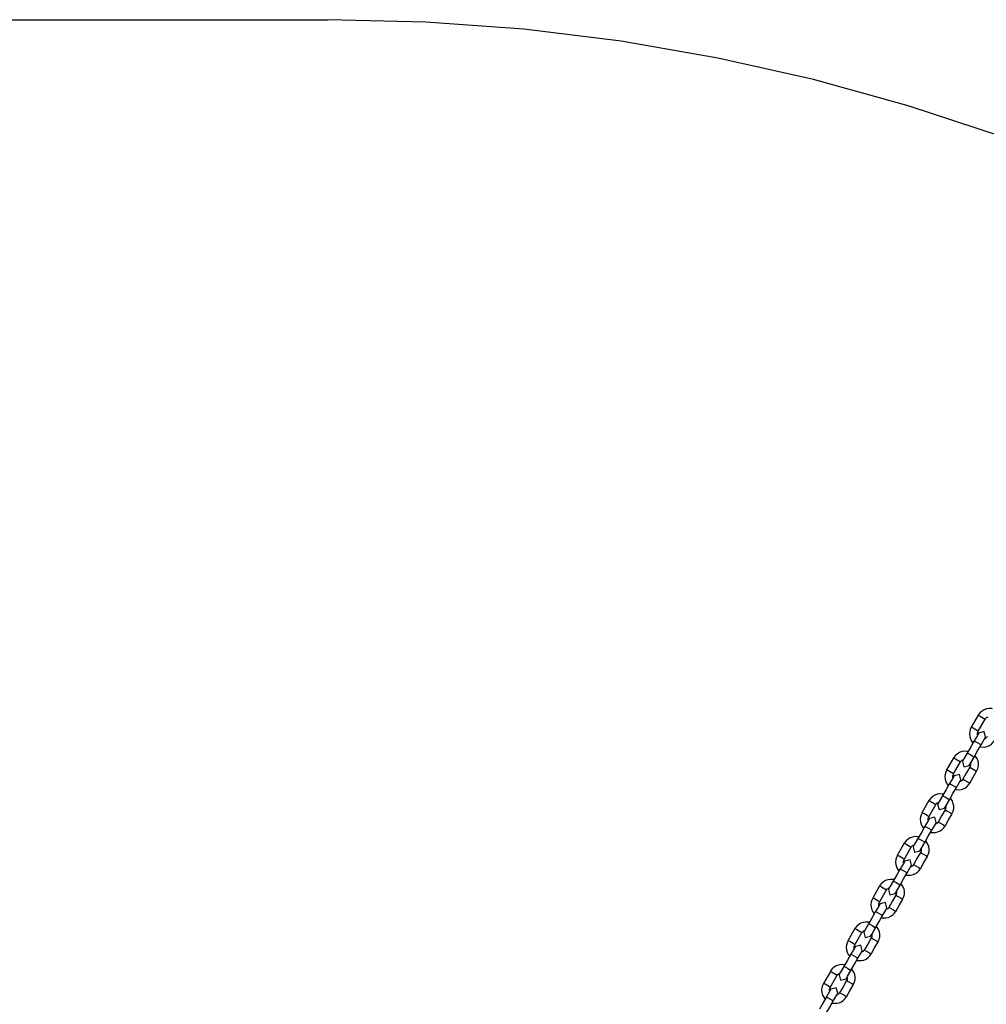
# Model space of a CAD drawing. Units: inches. Extents: x 336 to 505, y 207 to 387.
# Drawn here: x 379 to 386, y 280 to 287 of the extents above; entities that cross this region are included whole.
import ezdxf

# ---------------------------------------------------------------- set-up
doc = ezdxf.new("R2010")
doc.units = ezdxf.units.IN
doc.header["$MEASUREMENT"] = 0
doc.layers.add('Ebene 1', color=7, linetype='Continuous')

# ---------------------------------------------------------------- blocks, each defined once
blk = doc.blocks.new('block 2')
at = {"layer": 'Ebene 1', "color": 179, "lineweight": 25, "true_color": 0x1a171b}
for points in [[(355.2805, 286.9937), (381.3447, 286.9937)], [(394.3954, 279.1716), (394.0374, 279.8034), (393.6488, 280.4173), (393.2304, 281.0113), (392.7836, 281.5835), (392.3094, 282.1337), (391.8085, 282.6597), (391.2824, 283.1607), (390.7324, 283.6351), (390.16, 284.0815), (389.5659, 284.5001), (388.9523, 284.8884), (388.3205, 285.2467), (387.6718, 285.5733), (387.0076, 285.8675), (386.3297, 286.129), (385.6402, 286.3567), (384.9403, 286.5503), (384.2315, 286.7095), (383.5161, 286.8338), (382.7949, 286.9227), (382.0707, 286.9761), (381.3447, 286.9937)], [(386.2653, 281.8918), (386.2574, 281.8936), (386.2388, 281.8942), (386.2205, 281.8911), (386.2028, 281.8849), (386.1866, 281.8756), (386.1718, 281.8636), (386.1611, 281.8488), (386.1602, 281.8467), (386.1595, 281.8446)], [(386.1587, 281.845), (386.1072, 281.7554)], [(386.1583, 281.7258), (386.2102, 281.8154)], [(386.1587, 281.845), (386.1721, 281.8384), (386.1978, 281.8236), (386.2102, 281.8154)], [(386.2105, 281.815), (386.2126, 281.8188), (386.2155, 281.8226), (386.2209, 281.8274), (386.2271, 281.8312), (386.231, 281.8326)], [(386.1075, 281.7551), (386.1001, 281.7399), (386.0955, 281.7244), (386.0937, 281.7061), (386.0955, 281.6872), (386.1008, 281.6693), (386.1092, 281.6527), (386.1196, 281.6397)], [(386.1583, 281.7258), (386.1461, 281.7341), (386.1203, 281.7489), (386.1072, 281.7554)], [(386.1537, 281.6989), (386.153, 281.7058), (386.1533, 281.713), (386.1556, 281.7203), (386.1573, 281.723), (386.159, 281.7254)], [(386.1287, 281.6545), (386.1027, 281.6097), (386.0769, 281.5649)], [(386.1618, 281.7123), (386.1523, 281.6955), (386.1287, 281.6545)], [(386.1287, 281.6545), (386.1365, 281.6507), (386.1549, 281.6403)], [(386.2133, 281.6827), (386.2024, 281.723), (386.1618, 281.7123)], [(386.1714, 281.6097), (386.2059, 281.6083), (386.224, 281.6124), (386.2409, 281.62), (386.2567, 281.6307), (386.2694, 281.6445), (386.2732, 281.6507), (386.2765, 281.6576)], [(386.1799, 281.6248), (386.2036, 281.6658), (386.2129, 281.6827)], [(386.2264, 281.6865), (386.2229, 281.681), (386.2183, 281.6762), (386.2123, 281.6717), (386.2052, 281.6686), (386.2052, 281.6686)], [(386.128, 281.5353), (386.1537, 281.5801), (386.1799, 281.6248)], [(386.1549, 281.6403), (386.1728, 281.63), (386.1799, 281.6248)], [(385.9763, 281.5291), (385.9244, 281.4395)], [(385.9763, 281.5291), (385.9897, 281.5222), (386.0152, 281.5074), (386.0274, 281.4994)], [(386.0829, 281.5759), (386.0751, 281.5773), (386.0565, 281.578), (386.0378, 281.5752), (386.0204, 281.5687), (386.0042, 281.5597), (385.9894, 281.5477), (385.9783, 281.5325), (385.9776, 281.5308), (385.977, 281.5287)], [(386.0281, 281.4991), (386.0304, 281.5029), (386.0328, 281.5063), (386.0385, 281.5115), (386.0448, 281.5153), (386.0486, 281.5167)], [(386.0769, 281.5649), (386.0519, 281.5211), (386.0412, 281.5029)], [(386.0769, 281.5649), (386.0846, 281.5611), (386.103, 281.5508)], [(386.0924, 281.4736), (386.103, 281.4915), (386.128, 281.5353)], [(386.103, 281.5508), (386.121, 281.5401), (386.128, 281.5353)], [(386.1456, 281.4309), (386.1516, 281.4405), (386.1558, 281.4505), (386.1602, 281.4688), (386.1602, 281.4874), (386.157, 281.5056), (386.1502, 281.5232), (386.1347, 281.5459)], [(385.9251, 281.4392), (385.9177, 281.424), (385.9132, 281.4085), (385.9115, 281.3899), (385.9132, 281.3713), (385.9184, 281.3534), (385.927, 281.3368), (385.9368, 281.3237)], [(385.9759, 281.4099), (385.9632, 281.4178), (385.9379, 281.4326), (385.9244, 281.4395)], [(385.9759, 281.4099), (386.0274, 281.4994)], [(386.0412, 281.5029), (386.0519, 281.4626), (386.0924, 281.4736)], [(386.096, 281.4598), (386.0701, 281.415), (386.0441, 281.3703)], [(386.1006, 281.4867), (386.1008, 281.4757), (386.0999, 281.4681), (386.0967, 281.4612), (386.0962, 281.4605), (386.0955, 281.4602)], [(386.096, 281.4598), (386.1092, 281.4533), (386.1347, 281.4385), (386.1471, 281.4302)], [(385.9795, 281.3964), (385.9697, 281.3796), (385.946, 281.3386)], [(385.9714, 281.383), (385.9706, 281.3895), (385.9711, 281.3971), (385.9732, 281.404), (385.9745, 281.4068), (385.9763, 281.4095)], [(386.0307, 281.3668), (386.0197, 281.4068), (385.9795, 281.3964)], [(385.9975, 281.3089), (386.0211, 281.3496), (386.0307, 281.3668)], [(386.0441, 281.3703), (386.0402, 281.3651), (386.0359, 281.3599), (386.0295, 281.3558), (386.0228, 281.3527), (386.0224, 281.3527)], [(386.0441, 281.3703), (386.0574, 281.3634), (386.0832, 281.3489), (386.0955, 281.3406)], [(386.0955, 281.3406), (386.1213, 281.3854), (386.1471, 281.4302)], [(385.946, 281.3386), (385.9203, 281.2938), (385.8944, 281.249)], [(385.9456, 281.2194), (385.9714, 281.2641), (385.9975, 281.3089)], [(385.946, 281.3386), (385.9542, 281.3351), (385.9725, 281.3248)], [(385.9725, 281.3248), (385.9904, 281.3138), (385.9975, 281.3089)], [(385.9887, 281.2938), (386.0233, 281.2924), (386.0412, 281.2965), (386.0586, 281.3041), (386.0745, 281.3144), (386.0867, 281.3282), (386.0906, 281.3348), (386.0937, 281.3413)], [(385.9001, 281.26), (385.8924, 281.2614), (385.8736, 281.2621), (385.8553, 281.259), (385.8381, 281.2528), (385.8214, 281.2435), (385.8066, 281.2314), (385.7961, 281.2166), (385.7954, 281.2145), (385.7947, 281.2125)], [(385.8944, 281.249), (385.8691, 281.2052), (385.8584, 281.1866)], [(385.8944, 281.249), (385.9022, 281.2452), (385.9205, 281.2352)], [(385.9101, 281.1577), (385.9205, 281.1756), (385.9456, 281.2194)], [(385.9205, 281.2352), (385.9385, 281.2242), (385.9456, 281.2194)], [(385.9632, 281.115), (385.9692, 281.1243), (385.9735, 281.1346), (385.9773, 281.1525), (385.9776, 281.1711), (385.9742, 281.1897), (385.9675, 281.2073), (385.9523, 281.2297)], [(385.794, 281.2128), (385.742, 281.1232)], [(385.7933, 281.0936), (385.845, 281.1832)], [(385.794, 281.2128), (385.8069, 281.2063), (385.8328, 281.1914), (385.845, 281.1832)], [(385.8459, 281.1828), (385.8479, 281.1866), (385.8503, 281.1904), (385.8557, 281.1952), (385.8622, 281.199), (385.8662, 281.2004)], [(385.8584, 281.1866), (385.8695, 281.1467), (385.9101, 281.1577)], [(385.9136, 281.1436), (385.8874, 281.0988), (385.8615, 281.054)], [(385.918, 281.1704), (385.9184, 281.1598), (385.9174, 281.1518), (385.9143, 281.1453), (385.9139, 281.1443), (385.9132, 281.1443)], [(385.9136, 281.1436), (385.9265, 281.137), (385.9523, 281.1222), (385.9646, 281.1143)], [(385.7427, 281.1229), (385.7353, 281.1077), (385.7305, 281.0922), (385.7286, 281.074), (385.7306, 281.0554), (385.7361, 281.0371), (385.7446, 281.0206), (385.7544, 281.0075)], [(385.7933, 281.0936), (385.7809, 281.1019), (385.7554, 281.1167), (385.742, 281.1232)], [(385.7971, 281.0802), (385.7871, 281.0633), (385.7637, 281.0226)], [(385.7887, 281.0667), (385.788, 281.0736), (385.7887, 281.0809), (385.7907, 281.0881), (385.7921, 281.0909), (385.794, 281.0933)], [(385.8483, 281.0505), (385.8374, 281.0909), (385.7971, 281.0802)], [(385.9129, 281.0244), (385.9389, 281.0695), (385.9646, 281.1143)], [(385.7637, 281.0226), (385.7379, 280.9775), (385.712, 280.9327)], [(385.7637, 281.0226), (385.7716, 281.0189), (385.7901, 281.0085)], [(385.7901, 281.0085), (385.8081, 280.9982), (385.815, 280.993)], [(385.8063, 280.9775), (385.8409, 280.9761), (385.8588, 280.9803), (385.8762, 280.9878), (385.8917, 280.9985), (385.9043, 281.012), (385.9082, 281.0185), (385.9115, 281.0254)], [(385.815, 280.993), (385.8388, 281.0337), (385.8483, 281.0505)], [(385.8614, 281.0547), (385.8578, 281.0488), (385.8533, 281.044), (385.8472, 281.0395), (385.8405, 281.0364), (385.8402, 281.0364)], [(385.8615, 281.054), (385.875, 281.0474), (385.9005, 281.0326), (385.9129, 281.0244)], [(385.7177, 280.9437), (385.71, 280.9451), (385.6912, 280.9458), (385.6729, 280.9431), (385.6554, 280.9365), (385.639, 280.9276), (385.6242, 280.9155), (385.6137, 280.9003), (385.6126, 280.8986), (385.6119, 280.8965)], [(385.712, 280.9327), (385.6865, 280.889), (385.6762, 280.8711)], [(385.712, 280.9327), (385.7198, 280.9293), (385.7382, 280.9189)], [(385.7632, 280.9034), (385.789, 280.9482), (385.815, 280.993)], [(385.6113, 280.8969), (385.5596, 280.8073)], [(385.6107, 280.7777), (385.6628, 280.8673)], [(385.6113, 280.8969), (385.6247, 280.89), (385.6504, 280.8752), (385.6628, 280.8673)], [(385.6631, 280.8669), (385.6652, 280.8707), (385.6679, 280.8742), (385.6733, 280.879), (385.68, 280.8831), (385.6834, 280.8845)], [(385.6762, 280.8711), (385.6871, 280.8304), (385.7272, 280.8414)], [(385.7272, 280.8414), (385.7379, 280.8597), (385.7632, 280.9034)], [(385.7353, 280.8545), (385.7361, 280.8435), (385.7351, 280.8356), (385.7318, 280.829), (385.7311, 280.8287), (385.7306, 280.828)], [(385.7382, 280.9189), (385.7561, 280.9086), (385.7632, 280.9034)], [(385.7809, 280.7987), (385.7864, 280.8084), (385.7911, 280.8183), (385.7951, 280.8363), (385.7951, 280.8552), (385.792, 280.8738), (385.7851, 280.891), (385.7696, 280.9138)], [(385.5604, 280.807), (385.5527, 280.7922), (385.548, 280.7763), (385.5463, 280.7577), (385.548, 280.7391), (385.5534, 280.7212), (385.5618, 280.7047), (385.572, 280.6916)], [(385.6107, 280.7777), (385.5985, 280.7856), (385.5728, 280.8004), (385.5596, 280.8073)], [(385.7306, 280.8276), (385.7051, 280.7829), (385.6793, 280.7381)], [(385.7305, 280.7084), (385.7561, 280.7532), (385.7823, 280.798)], [(385.7306, 280.8276), (385.7442, 280.8214), (385.7699, 280.8066), (385.7823, 280.798)], [(385.5813, 280.7067), (385.5554, 280.6619), (385.5298, 280.6172)], [(385.6144, 280.7643), (385.6049, 280.7474), (385.5813, 280.7067)], [(385.5813, 280.7067), (385.5894, 280.7033), (385.6076, 280.6929)], [(385.6063, 280.7508), (385.6056, 280.7574), (385.6063, 280.7649), (385.6083, 280.7718), (385.6097, 280.7746), (385.6114, 280.7773)], [(385.6659, 280.7346), (385.6548, 280.7753), (385.6144, 280.7643)], [(385.6238, 280.6616), (385.6585, 280.6599), (385.6765, 280.6643), (385.6938, 280.6719), (385.7093, 280.6823), (385.722, 280.696), (385.7258, 280.7026), (385.7291, 280.7091)], [(385.6328, 280.6771), (385.656, 280.7181), (385.6659, 280.7346)], [(385.679, 280.7384), (385.6755, 280.7329), (385.6709, 280.7277), (385.6648, 280.7236), (385.6581, 280.7205), (385.6578, 280.7205)], [(385.6793, 280.7381), (385.6927, 280.7315), (385.7181, 280.7167), (385.7305, 280.7084)], [(385.5808, 280.5875), (385.6066, 280.6323), (385.6328, 280.6771)], [(385.6076, 280.6929), (385.6256, 280.6823), (385.6328, 280.6771)], [(385.4288, 280.5806), (385.3773, 280.4911)], [(385.4288, 280.5806), (385.4423, 280.5744), (385.4679, 280.5596), (385.4803, 280.551)], [(385.5353, 280.6275), (385.5275, 280.6289), (385.5088, 280.6296), (385.4902, 280.6268), (385.4729, 280.6206), (385.4567, 280.6113), (385.4419, 280.5996), (385.4313, 280.5841), (385.4302, 280.5824), (385.4295, 280.5803)], [(385.4807, 280.5507), (385.4828, 280.5545), (385.4853, 280.5582), (385.4909, 280.5631), (385.4972, 280.5669), (385.5012, 280.5682)], [(385.5298, 280.6172), (385.5043, 280.5734), (385.4938, 280.5548)], [(385.5298, 280.6172), (385.5374, 280.6137), (385.5558, 280.6034)], [(385.5449, 280.5255), (385.5554, 280.5438), (385.5808, 280.5875)], [(385.5558, 280.6034), (385.5739, 280.5923), (385.5808, 280.5875)], [(385.5982, 280.4831), (385.6042, 280.4924), (385.6087, 280.5024), (385.6126, 280.5203), (385.6126, 280.5393), (385.6094, 280.5579), (385.6028, 280.5751), (385.5873, 280.5975)], [(385.3777, 280.4907), (385.3703, 280.4759), (385.3656, 280.4604), (385.3639, 280.4418), (385.3656, 280.4228), (385.371, 280.4049), (385.3794, 280.3887), (385.3861, 280.3794)], [(385.4285, 280.4614), (385.4161, 280.47), (385.3903, 280.4849), (385.3773, 280.4911)], [(385.4285, 280.4614), (385.4803, 280.551)], [(385.4938, 280.5548), (385.5046, 280.5145), (385.5449, 280.5255)], [(385.5484, 280.5114), (385.5225, 280.4666), (385.4971, 280.4218)], [(385.5529, 280.5383), (385.5537, 280.5276), (385.5522, 280.52), (385.5494, 280.5135), (385.5487, 280.5128), (385.5484, 280.5121)], [(385.5484, 280.5114), (385.5618, 280.5052), (385.5875, 280.4904), (385.5999, 280.4821)], [(385.4319, 280.448), (385.4225, 280.4315), (385.3989, 280.3908)], [(385.4238, 280.4346), (385.4232, 280.4415), (385.4235, 280.4487), (385.4257, 280.4559), (385.4271, 280.4587), (385.4288, 280.4611)], [(385.4831, 280.4184), (385.4726, 280.459), (385.4319, 280.448)], [(385.4504, 280.3612), (385.4736, 280.4018), (385.4831, 280.4184)], [(385.4965, 280.4222), (385.4931, 280.4166), (385.4884, 280.4118), (385.4824, 280.4077), (385.4754, 280.4042), (385.4754, 280.4042)], [(385.4971, 280.4218), (385.5103, 280.4156), (385.5356, 280.4008), (385.548, 280.3922)], [(385.548, 280.3922), (385.5739, 280.437), (385.5999, 280.4821)], [(385.3989, 280.3908), (385.373, 280.346), (385.3474, 280.3012)], [(385.3985, 280.2716), (385.4242, 280.3164), (385.4504, 280.3612)], [(385.3989, 280.3908), (385.407, 280.3874), (385.4252, 280.377)], [(385.4252, 280.377), (385.4433, 280.3663), (385.4504, 280.3612)], [(385.4416, 280.3453), (385.4757, 280.344), (385.494, 280.3481), (385.511, 280.356), (385.5269, 280.3663), (385.5394, 280.3798), (385.5434, 280.3863), (385.5467, 280.3936)], [(385.3529, 280.3116), (385.3453, 280.313), (385.3265, 280.3136), (385.3079, 280.3109), (385.2905, 280.3047), (385.2743, 280.2954), (385.2593, 280.2833), (385.2485, 280.2685), (385.2478, 280.2664), (385.2471, 280.2644)], [(385.3474, 280.3012), (385.322, 280.2571), (385.3114, 280.2389)], [(385.3474, 280.3012), (385.3551, 280.2978), (385.3734, 280.2875)], [(385.3624, 280.2093), (385.373, 280.2275), (385.3985, 280.2716)], [(385.3734, 280.2875), (385.3915, 280.2768), (385.3985, 280.2716)], [(385.4158, 280.1669), (385.4218, 280.1765), (385.4259, 280.1865), (385.4302, 280.2044), (385.4302, 280.2234), (385.4271, 280.2416), (385.4202, 280.2589), (385.4049, 280.2816)], [(385.2464, 280.2647), (385.1946, 280.1751)], [(385.2461, 280.1452), (385.2976, 280.2351)], [(385.2464, 280.2647), (385.2599, 280.2582), (385.2855, 280.2434), (385.2976, 280.2351)], [(385.2983, 280.2347), (385.3003, 280.2385), (385.3028, 280.242), (385.3086, 280.2471), (385.3148, 280.2509), (385.3188, 280.2527)], [(385.3114, 280.2389), (385.322, 280.1982), (385.3624, 280.2093)], [(385.3661, 280.1955), (385.3403, 280.1507), (385.3141, 280.1059)], [(385.3706, 280.2227), (385.371, 280.2113), (385.3699, 280.2037), (385.3668, 280.1972), (385.3663, 280.1965), (385.3656, 280.1958)], [(385.3661, 280.1955), (385.3794, 280.1893), (385.4051, 280.1745), (385.4171, 280.1662)], [(385.1953, 280.1748), (385.1879, 280.16), (385.1832, 280.1445), (385.1815, 280.1255), (385.1832, 280.1073), (385.1885, 280.0894), (385.197, 280.0728), (385.2073, 280.0597)], [(385.2461, 280.1452), (385.2339, 280.1538), (385.208, 280.1686), (385.1946, 280.1751)], [(385.2497, 280.1321), (385.2401, 280.1155), (385.2168, 280.0749)], [(385.2414, 280.1186), (385.2407, 280.1252), (385.2411, 280.1331), (385.2432, 280.14), (385.2447, 280.1424), (385.2464, 280.1452)], [(385.3007, 280.1025), (385.2902, 280.1431), (385.2497, 280.1321)], [(385.3656, 280.0763), (385.3915, 280.1214), (385.4171, 280.1662)], [(385.2168, 280.0749), (385.1906, 280.0301), (385.1649, 279.9853)], [(385.2168, 280.0749), (385.2245, 280.0714), (385.243, 280.0615)], [(385.243, 280.0615), (385.2609, 280.0504), (385.268, 280.0453)], [(385.2587, 280.0294), (385.2935, 280.028), (385.3117, 280.0325), (385.3286, 280.0398), (385.3444, 280.0504), (385.3568, 280.0639), (385.3606, 280.0701), (385.3639, 280.0773)], [(385.268, 280.0453), (385.2912, 280.0856), (385.3007, 280.1025)], [(385.3141, 280.1062), (385.3103, 280.1004), (385.306, 280.0959), (385.3, 280.0918), (385.2929, 280.0887), (385.2926, 280.0883)], [(385.3141, 280.1059), (385.3276, 280.0997), (385.3534, 280.0849), (385.3656, 280.0763)], [(385.1705, 279.9957), (385.1625, 279.9974), (385.1441, 279.9981), (385.1255, 279.995), (385.1081, 279.9888), (385.0919, 279.9791), (385.0771, 279.9674), (385.0661, 279.9526), (385.0654, 279.9502), (385.0647, 279.9485)], [(385.1649, 279.9853), (385.1395, 279.9416), (385.1289, 279.9226)], [(385.1649, 279.9853), (385.173, 279.9819), (385.1911, 279.9719)], [(385.2159, 279.9557), (385.2421, 280.0005), (385.268, 280.0453)], [(385.064, 279.9485), (385.0122, 279.8589)], [(385.0637, 279.8296), (385.1152, 279.9192)], [(385.064, 279.9485), (385.0774, 279.9423), (385.1033, 279.9278), (385.1152, 279.9192)], [(385.116, 279.9188), (385.1181, 279.9226), (385.1205, 279.9264), (385.1262, 279.9312), (385.1324, 279.935), (385.1364, 279.9364)], [(385.1289, 279.9226), (385.1395, 279.8827), (385.1801, 279.893)], [(385.1801, 279.893), (385.1906, 279.9119), (385.2159, 279.9557)], [(385.1882, 279.9064), (385.1885, 279.8951), (385.1875, 279.8878), (385.1842, 279.8813), (385.1839, 279.8806), (385.1832, 279.8799)], [(385.1911, 279.9719), (385.209, 279.9609), (385.2159, 279.9557)], [(385.2333, 279.851), (385.2394, 279.8603), (385.2437, 279.8703), (385.2478, 279.8885), (385.2478, 279.9071), (385.2444, 279.9257), (385.238, 279.9429), (385.2225, 279.9657)], [(385.0128, 279.8589), (385.0054, 279.8437), (385.001, 279.8282), (384.9992, 279.81), (385.001, 279.7914), (385.0061, 279.7731), (385.0147, 279.7566), (385.0246, 279.7435)], [(385.0637, 279.8296), (385.0513, 279.8382), (385.0256, 279.853), (385.0122, 279.8589)], [(385.1836, 279.8799), (385.1579, 279.8351), (385.1317, 279.79)], [(385.1832, 279.7607), (385.209, 279.8055), (385.2347, 279.8503)], [(385.1836, 279.8799), (385.197, 279.8734), (385.2228, 279.8585), (385.2347, 279.8503)], [(385.0344, 279.759), (385.0084, 279.7142), (384.9825, 279.6694)], [(385.0673, 279.8162), (385.0576, 279.7996), (385.0344, 279.759)], [(385.0344, 279.759), (385.0421, 279.7555), (385.0606, 279.7455)], [(385.0592, 279.8027), (385.0585, 279.8096), (385.0588, 279.8169), (385.0609, 279.8241), (385.0623, 279.8265), (385.064, 279.8293)], [(385.1184, 279.7865), (385.1074, 279.8268), (385.0673, 279.8162)], [(385.0764, 279.7135), (385.1109, 279.7121), (385.1289, 279.7166), (385.1463, 279.7238), (385.1622, 279.7345), (385.1744, 279.748), (385.1784, 279.7545), (385.1815, 279.7614)], [(385.0855, 279.7294), (385.1088, 279.77), (385.1184, 279.7865)], [(385.1317, 279.79), (385.1279, 279.7845), (385.1236, 279.78), (385.1174, 279.7755), (385.1107, 279.7724), (385.1102, 279.7724)], [(385.1317, 279.79), (385.1451, 279.7838), (385.171, 279.769), (385.1832, 279.7607)], [(385.0337, 279.6398), (385.0599, 279.6846), (385.0855, 279.7294)], [(385.0606, 279.7455), (385.0785, 279.7349), (385.0855, 279.7294)]]:
    blk.add_lwpolyline(points, dxfattribs=at)

msp = doc.modelspace()

# ---------------------------------------------------------------- block references
at = {"layer": 'Ebene 1'}
msp.add_blockref('block 2', (0, 0), dxfattribs=at)

doc.saveas('drawing.dxf')
